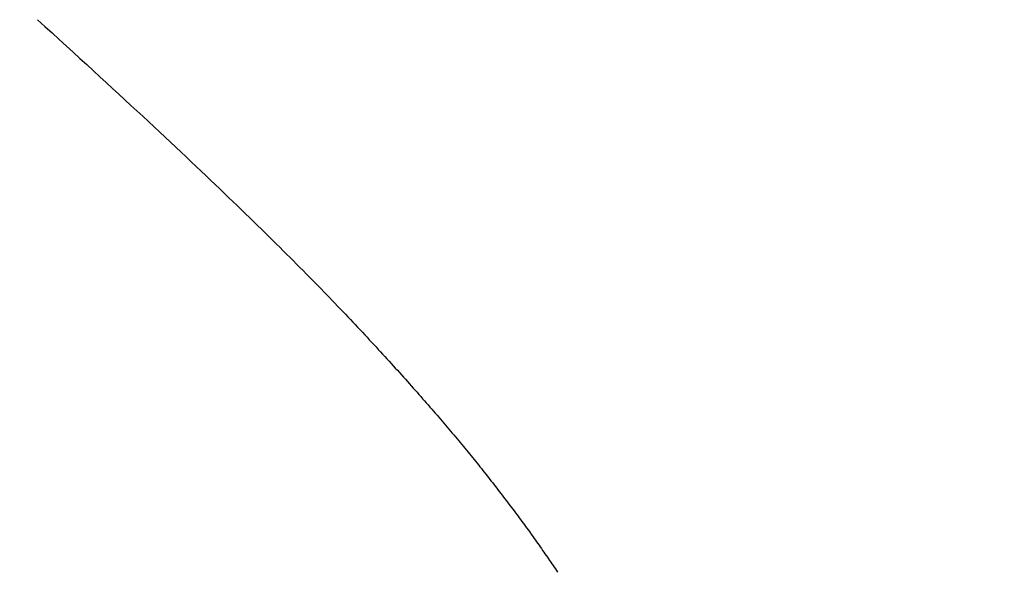
# Model space of a CAD drawing. Extents: x 0 to 60, y -1.2 to 81.5.
# Drawn here: x 28.8 to 28.8, y 21.2 to 21.2 of the extents above; entities that cross this region are included whole.
import ezdxf

# ---------------------------------------------------------------- set-up
doc = ezdxf.new("R2010")
doc.units = 0
doc.header["$MEASUREMENT"] = 0
doc.header["$PDMODE"] = 2
doc.layers.get('0').update_dxf_attribs({"linetype": 'CONTINUOUS'})
doc.layers.get('Defpoints').update_dxf_attribs({"linetype": 'CONTINUOUS'})
doc.layers.add('Dimension', color=2, linetype='CONTINUOUS', lineweight=15)
doc.layers.add('OBJECT DETAIL', color=254, linetype='CONTINUOUS', lineweight=25)
doc.styles.get("Standard").update_dxf_attribs({"font": 'ARIAL.TTF'})
doc.dimstyles.new('Nabco Dimension Arch Style - Autocad', dxfattribs={"dimscale": 2, "dimtxt": 0.375, "dimasz": 0.37, "dimexe": 0.06, "dimexo": 0.06, "dimgap": 0.06, "dimtad": 0, "dimdec": 5, "dimzin": 4, "dimdsep": 46, "dimlunit": 5, "dimtxsty": 'Standard', "dimcen": 0, "dimclrd": 256, "dimclre": 256, "dimclrt": 256, "dimadec": 1, "dimazin": 1, "dimtm": 1e-09, "dimtfac": 1, "dimtdec": 5, "dimtofl": 0, "dimtmove": 0, "dimatfit": 3, "dimfxl": 0, "dimfrac": 2, "dimtolj": 1, "dimtzin": 4, "dimlwd": -1, "dimlwe": -1, "dimarcsym": 0})

# ---------------------------------------------------------------- blocks, each defined once
blk = doc.blocks.new('GLSTOP')
for p, q in [((-0.38586, -0.171851), (-0.385828, -0.171804)), ((-0.38586, -0.171851), (-0.385828, -0.171804)), ((-0.385828, -0.171804), (-0.385796, -0.171757)), ((-0.385828, -0.171804), (-0.385796, -0.171757)), ((-0.385796, -0.171757), (-0.385765, -0.17171)), ((-0.385796, -0.171757), (-0.385765, -0.17171)), ((-0.385765, -0.17171), (-0.385733, -0.171663)), ((-0.385765, -0.17171), (-0.385733, -0.171663)), ((-0.386055, -0.172134), (-0.386022, -0.172087)), ((-0.386055, -0.172134), (-0.386022, -0.172087)), ((-0.386022, -0.172087), (-0.385989, -0.17204)), ((-0.386022, -0.172087), (-0.385989, -0.17204)), ((-0.385989, -0.17204), (-0.385957, -0.171992)), ((-0.385989, -0.17204), (-0.385957, -0.171992)), ((-0.385957, -0.171992), (-0.385925, -0.171945)), ((-0.385957, -0.171992), (-0.385925, -0.171945)), ((-0.385925, -0.171945), (-0.385892, -0.171898)), ((-0.385925, -0.171945), (-0.385892, -0.171898)), ((-0.385892, -0.171898), (-0.38586, -0.171851)), ((-0.385892, -0.171898), (-0.38586, -0.171851)), ((-0.386254, -0.172419), (-0.386221, -0.172371)), ((-0.386254, -0.172419), (-0.386221, -0.172371)), ((-0.386221, -0.172371), (-0.386187, -0.172324)), ((-0.386221, -0.172371), (-0.386187, -0.172324)), ((-0.386187, -0.172324), (-0.386154, -0.172276)), ((-0.386187, -0.172324), (-0.386154, -0.172276)), ((-0.386154, -0.172276), (-0.386121, -0.172229)), ((-0.386154, -0.172276), (-0.386121, -0.172229)), ((-0.386121, -0.172229), (-0.386088, -0.172181)), ((-0.386121, -0.172229), (-0.386088, -0.172181)), ((-0.386088, -0.172181), (-0.386055, -0.172134)), ((-0.386088, -0.172181), (-0.386055, -0.172134)), ((-0.386459, -0.172706), (-0.386424, -0.172658)), ((-0.386459, -0.172706), (-0.386424, -0.172658)), ((-0.386424, -0.172658), (-0.38639, -0.17261)), ((-0.386424, -0.172658), (-0.38639, -0.17261)), ((-0.38639, -0.17261), (-0.386356, -0.172562)), ((-0.38639, -0.17261), (-0.386356, -0.172562)), ((-0.386356, -0.172562), (-0.386322, -0.172514)), ((-0.386356, -0.172562), (-0.386322, -0.172514)), ((-0.386322, -0.172514), (-0.386288, -0.172467)), ((-0.386322, -0.172514), (-0.386288, -0.172467)), ((-0.386288, -0.172467), (-0.386254, -0.172419)), ((-0.386288, -0.172467), (-0.386254, -0.172419)), ((-0.386633, -0.172946), (-0.386598, -0.172898)), ((-0.386633, -0.172946), (-0.386598, -0.172898)), ((-0.386598, -0.172898), (-0.386563, -0.17285)), ((-0.386598, -0.172898), (-0.386563, -0.17285)), ((-0.386563, -0.17285), (-0.386528, -0.172802)), ((-0.386563, -0.17285), (-0.386528, -0.172802)), ((-0.386528, -0.172802), (-0.386493, -0.172754)), ((-0.386528, -0.172802), (-0.386493, -0.172754)), ((-0.386493, -0.172754), (-0.386459, -0.172706)), ((-0.386493, -0.172754), (-0.386459, -0.172706)), ((-0.386846, -0.173236), (-0.38681, -0.173188)), ((-0.386846, -0.173236), (-0.38681, -0.173188)), ((-0.38681, -0.173188), (-0.386774, -0.17314)), ((-0.38681, -0.173188), (-0.386774, -0.17314)), ((-0.386774, -0.17314), (-0.386739, -0.173091)), ((-0.386774, -0.17314), (-0.386739, -0.173091)), ((-0.386739, -0.173091), (-0.386703, -0.173043)), ((-0.386739, -0.173091), (-0.386703, -0.173043)), ((-0.386703, -0.173043), (-0.386668, -0.172994)), ((-0.386703, -0.173043), (-0.386668, -0.172994)), ((-0.386668, -0.172994), (-0.386633, -0.172946)), ((-0.386668, -0.172994), (-0.386633, -0.172946)), ((-0.387065, -0.173529), (-0.387028, -0.17348)), ((-0.387065, -0.173529), (-0.387028, -0.17348)), ((-0.387028, -0.17348), (-0.386991, -0.173431)), ((-0.387028, -0.17348), (-0.386991, -0.173431)), ((-0.386991, -0.173431), (-0.386955, -0.173382)), ((-0.386991, -0.173431), (-0.386955, -0.173382)), ((-0.386955, -0.173382), (-0.386918, -0.173334)), ((-0.386955, -0.173382), (-0.386918, -0.173334)), ((-0.386918, -0.173334), (-0.386882, -0.173285)), ((-0.386918, -0.173334), (-0.386882, -0.173285)), ((-0.386882, -0.173285), (-0.386846, -0.173236)), ((-0.386882, -0.173285), (-0.386846, -0.173236)), ((-0.387288, -0.173823), (-0.387251, -0.173774)), ((-0.387288, -0.173823), (-0.387251, -0.173774)), ((-0.387251, -0.173774), (-0.387213, -0.173725)), ((-0.387251, -0.173774), (-0.387213, -0.173725)), ((-0.387213, -0.173725), (-0.387176, -0.173676)), ((-0.387213, -0.173725), (-0.387176, -0.173676)), ((-0.387176, -0.173676), (-0.387139, -0.173627)), ((-0.387176, -0.173676), (-0.387139, -0.173627)), ((-0.387139, -0.173627), (-0.387101, -0.173578)), ((-0.387139, -0.173627), (-0.387101, -0.173578)), ((-0.387101, -0.173578), (-0.387065, -0.173529)), ((-0.387101, -0.173578), (-0.387065, -0.173529)), ((-0.387479, -0.17407), (-0.38744, -0.174021)), ((-0.387479, -0.17407), (-0.38744, -0.174021)), ((-0.38744, -0.174021), (-0.387402, -0.173971)), ((-0.38744, -0.174021), (-0.387402, -0.173971)), ((-0.387402, -0.173971), (-0.387364, -0.173922)), ((-0.387402, -0.173971), (-0.387364, -0.173922)), ((-0.387364, -0.173922), (-0.387326, -0.173872)), ((-0.387364, -0.173922), (-0.387326, -0.173872)), ((-0.387326, -0.173872), (-0.387288, -0.173823)), ((-0.387326, -0.173872), (-0.387288, -0.173823)), ((-0.387714, -0.17437), (-0.387674, -0.17432)), ((-0.387714, -0.17437), (-0.387674, -0.17432)), ((-0.387674, -0.17432), (-0.387635, -0.17427)), ((-0.387674, -0.17432), (-0.387635, -0.17427)), ((-0.387635, -0.17427), (-0.387596, -0.17422)), ((-0.387635, -0.17427), (-0.387596, -0.17422)), ((-0.387596, -0.17422), (-0.387557, -0.17417)), ((-0.387596, -0.17422), (-0.387557, -0.17417)), ((-0.387557, -0.17417), (-0.387518, -0.17412)), ((-0.387557, -0.17417), (-0.387518, -0.17412)), ((-0.387518, -0.17412), (-0.387479, -0.17407)), ((-0.387518, -0.17412), (-0.387479, -0.17407)), ((-0.387916, -0.174624), (-0.387875, -0.174573)), ((-0.387916, -0.174624), (-0.387875, -0.174573)), ((-0.387875, -0.174573), (-0.387835, -0.174522)), ((-0.387875, -0.174573), (-0.387835, -0.174522)), ((-0.387835, -0.174522), (-0.387794, -0.174472)), ((-0.387835, -0.174522), (-0.387794, -0.174472)), ((-0.387794, -0.174472), (-0.387754, -0.174421)), ((-0.387794, -0.174472), (-0.387754, -0.174421)), ((-0.387754, -0.174421), (-0.387714, -0.17437)), ((-0.387754, -0.174421), (-0.387714, -0.17437)), ((-0.388166, -0.174934), (-0.388124, -0.174882)), ((-0.388166, -0.174934), (-0.388124, -0.174882)), ((-0.388124, -0.174882), (-0.388082, -0.17483)), ((-0.388124, -0.174882), (-0.388082, -0.17483)), ((-0.388082, -0.17483), (-0.38804, -0.174778)), ((-0.388082, -0.17483), (-0.38804, -0.174778)), ((-0.38804, -0.174778), (-0.387998, -0.174727)), ((-0.38804, -0.174778), (-0.387998, -0.174727)), ((-0.387998, -0.174727), (-0.387957, -0.174675)), ((-0.387998, -0.174727), (-0.387957, -0.174675)), ((-0.387957, -0.174675), (-0.387916, -0.174624)), ((-0.387957, -0.174675), (-0.387916, -0.174624)), ((-0.388382, -0.175196), (-0.388338, -0.175143)), ((-0.388382, -0.175196), (-0.388338, -0.175143)), ((-0.388338, -0.175143), (-0.388295, -0.175091)), ((-0.388338, -0.175143), (-0.388295, -0.175091)), ((-0.388295, -0.175091), (-0.388251, -0.175038)), ((-0.388295, -0.175091), (-0.388251, -0.175038)), ((-0.388251, -0.175038), (-0.388209, -0.174986)), ((-0.388251, -0.175038), (-0.388209, -0.174986)), ((-0.388209, -0.174986), (-0.388166, -0.174934)), ((-0.388209, -0.174986), (-0.388166, -0.174934)), ((-0.388604, -0.175464), (-0.388559, -0.17541)), ((-0.388604, -0.175464), (-0.388559, -0.17541)), ((-0.388559, -0.17541), (-0.388514, -0.175356)), ((-0.388559, -0.17541), (-0.388514, -0.175356)), ((-0.388514, -0.175356), (-0.38847, -0.175303)), ((-0.388514, -0.175356), (-0.38847, -0.175303)), ((-0.38847, -0.175303), (-0.388426, -0.175249)), ((-0.38847, -0.175303), (-0.388426, -0.175249)), ((-0.388426, -0.175249), (-0.388382, -0.175196)), ((-0.388426, -0.175249), (-0.388382, -0.175196)), ((-0.388835, -0.175737), (-0.388788, -0.175682)), ((-0.388835, -0.175737), (-0.388788, -0.175682)), ((-0.388788, -0.175682), (-0.388742, -0.175627)), ((-0.388788, -0.175682), (-0.388742, -0.175627)), ((-0.388742, -0.175627), (-0.388696, -0.175573)), ((-0.388742, -0.175627), (-0.388696, -0.175573)), ((-0.388696, -0.175573), (-0.38865, -0.175518)), ((-0.388696, -0.175573), (-0.38865, -0.175518)), ((-0.38865, -0.175518), (-0.388604, -0.175464)), ((-0.38865, -0.175518), (-0.388604, -0.175464)), ((-0.389074, -0.176017), (-0.389025, -0.175961)), ((-0.389074, -0.176017), (-0.389025, -0.175961)), ((-0.389025, -0.175961), (-0.388977, -0.175904)), ((-0.389025, -0.175961), (-0.388977, -0.175904)), ((-0.388977, -0.175904), (-0.388929, -0.175849)), ((-0.388977, -0.175904), (-0.388929, -0.175849)), ((-0.388929, -0.175849), (-0.388882, -0.175793)), ((-0.388929, -0.175849), (-0.388882, -0.175793)), ((-0.388882, -0.175793), (-0.388835, -0.175737)), ((-0.388882, -0.175793), (-0.388835, -0.175737)), ((-0.389321, -0.176303), (-0.389271, -0.176246)), ((-0.389321, -0.176303), (-0.389271, -0.176246)), ((-0.389271, -0.176246), (-0.389221, -0.176188)), ((-0.389271, -0.176246), (-0.389221, -0.176188)), ((-0.389221, -0.176188), (-0.389172, -0.176131)), ((-0.389221, -0.176188), (-0.389172, -0.176131)), ((-0.389172, -0.176131), (-0.389122, -0.176074)), ((-0.389172, -0.176131), (-0.389122, -0.176074)), ((-0.389122, -0.176074), (-0.389074, -0.176017)), ((-0.389122, -0.176074), (-0.389074, -0.176017)), ((-0.389578, -0.176597), (-0.389526, -0.176538)), ((-0.389578, -0.176597), (-0.389526, -0.176538)), ((-0.389526, -0.176538), (-0.389474, -0.176479)), ((-0.389526, -0.176538), (-0.389474, -0.176479)), ((-0.389474, -0.176479), (-0.389423, -0.17642)), ((-0.389474, -0.176479), (-0.389423, -0.17642)), ((-0.389423, -0.17642), (-0.389372, -0.176362)), ((-0.389423, -0.17642), (-0.389372, -0.176362)), ((-0.389372, -0.176362), (-0.389321, -0.176303)), ((-0.389372, -0.176362), (-0.389321, -0.176303)), ((-0.389791, -0.176838), (-0.389737, -0.176777)), ((-0.389791, -0.176838), (-0.389737, -0.176777)), ((-0.389737, -0.176777), (-0.389684, -0.176717)), ((-0.389737, -0.176777), (-0.389684, -0.176717)), ((-0.389684, -0.176717), (-0.389631, -0.176657)), ((-0.389684, -0.176717), (-0.389631, -0.176657)), ((-0.389631, -0.176657), (-0.389578, -0.176597)), ((-0.389631, -0.176657), (-0.389578, -0.176597)), ((-0.390067, -0.177146), (-0.390011, -0.177084)), ((-0.390067, -0.177146), (-0.390011, -0.177084)), ((-0.390011, -0.177084), (-0.389955, -0.177022)), ((-0.390011, -0.177084), (-0.389955, -0.177022)), ((-0.389955, -0.177022), (-0.3899, -0.17696)), ((-0.389955, -0.177022), (-0.3899, -0.17696)), ((-0.3899, -0.17696), (-0.389846, -0.176899)), ((-0.3899, -0.17696), (-0.389846, -0.176899)), ((-0.389846, -0.176899), (-0.389791, -0.176838)), ((-0.389846, -0.176899), (-0.389791, -0.176838)), ((-0.390295, -0.177399), (-0.390237, -0.177336)), ((-0.390295, -0.177399), (-0.390237, -0.177336)), ((-0.390237, -0.177336), (-0.39018, -0.177272)), ((-0.390237, -0.177336), (-0.39018, -0.177272)), ((-0.39018, -0.177272), (-0.390123, -0.177209)), ((-0.39018, -0.177272), (-0.390123, -0.177209)), ((-0.390123, -0.177209), (-0.390067, -0.177146)), ((-0.390123, -0.177209), (-0.390067, -0.177146)), ((-0.390531, -0.177658), (-0.390471, -0.177593)), ((-0.390531, -0.177658), (-0.390471, -0.177593)), ((-0.390471, -0.177593), (-0.390412, -0.177528)), ((-0.390471, -0.177593), (-0.390412, -0.177528)), ((-0.390412, -0.177528), (-0.390353, -0.177464)), ((-0.390412, -0.177528), (-0.390353, -0.177464)), ((-0.390353, -0.177464), (-0.390295, -0.177399)), ((-0.390353, -0.177464), (-0.390295, -0.177399)), ((-0.390836, -0.177991), (-0.390774, -0.177924)), ((-0.390836, -0.177991), (-0.390774, -0.177924)), ((-0.390774, -0.177924), (-0.390713, -0.177857)), ((-0.390774, -0.177924), (-0.390713, -0.177857)), ((-0.390713, -0.177857), (-0.390652, -0.17779)), ((-0.390713, -0.177857), (-0.390652, -0.17779)), ((-0.390652, -0.17779), (-0.390591, -0.177724)), ((-0.390652, -0.17779), (-0.390591, -0.177724)), ((-0.390591, -0.177724), (-0.390531, -0.177658)), ((-0.390591, -0.177724), (-0.390531, -0.177658)), ((-0.39109, -0.178265), (-0.391026, -0.178196)), ((-0.39109, -0.178265), (-0.391026, -0.178196)), ((-0.391026, -0.178196), (-0.390962, -0.178127)), ((-0.391026, -0.178196), (-0.390962, -0.178127)), ((-0.390962, -0.178127), (-0.390899, -0.178059)), ((-0.390962, -0.178127), (-0.390899, -0.178059)), ((-0.390899, -0.178059), (-0.390836, -0.177991)), ((-0.390899, -0.178059), (-0.390836, -0.177991)), ((-0.391353, -0.178547), (-0.391286, -0.178476)), ((-0.391353, -0.178547), (-0.391286, -0.178476)), ((-0.391286, -0.178476), (-0.39122, -0.178405)), ((-0.391286, -0.178476), (-0.39122, -0.178405)), ((-0.39122, -0.178405), (-0.391155, -0.178335)), ((-0.39122, -0.178405), (-0.391155, -0.178335)), ((-0.391155, -0.178335), (-0.39109, -0.178265)), ((-0.391155, -0.178335), (-0.39109, -0.178265)), ((-0.391558, -0.178765), (-0.391489, -0.178692)), ((-0.391558, -0.178765), (-0.391489, -0.178692)), ((-0.391489, -0.178692), (-0.39142, -0.178619)), ((-0.391489, -0.178692), (-0.39142, -0.178619)), ((-0.39142, -0.178619), (-0.391353, -0.178547)), ((-0.39142, -0.178619), (-0.391353, -0.178547)), ((-0.391843, -0.179065), (-0.39177, -0.178989)), ((-0.391843, -0.179065), (-0.39177, -0.178989)), ((-0.39177, -0.178989), (-0.391699, -0.178914)), ((-0.39177, -0.178989), (-0.391699, -0.178914)), ((-0.391699, -0.178914), (-0.391628, -0.178839)), ((-0.391699, -0.178914), (-0.391628, -0.178839)), ((-0.391628, -0.178839), (-0.391558, -0.178765)), ((-0.391628, -0.178839), (-0.391558, -0.178765)), ((-0.392143, -0.179378), (-0.392067, -0.179299)), ((-0.392143, -0.179378), (-0.392067, -0.179299)), ((-0.392067, -0.179299), (-0.391991, -0.17922)), ((-0.392067, -0.179299), (-0.391991, -0.17922)), ((-0.391991, -0.17922), (-0.391916, -0.179142)), ((-0.391991, -0.17922), (-0.391916, -0.179142)), ((-0.391916, -0.179142), (-0.391843, -0.179065)), ((-0.391916, -0.179142), (-0.391843, -0.179065)), ((-0.39238, -0.179623), (-0.3923, -0.17954)), ((-0.39238, -0.179623), (-0.3923, -0.17954)), ((-0.3923, -0.17954), (-0.392221, -0.179459)), ((-0.3923, -0.17954), (-0.392221, -0.179459)), ((-0.392221, -0.179459), (-0.392143, -0.179378)), ((-0.392221, -0.179459), (-0.392143, -0.179378)), ((-0.392628, -0.179876), (-0.392544, -0.179791)), ((-0.392628, -0.179876), (-0.392544, -0.179791)), ((-0.392544, -0.179791), (-0.392462, -0.179706)), ((-0.392544, -0.179791), (-0.392462, -0.179706)), ((-0.392462, -0.179706), (-0.39238, -0.179623)), ((-0.392462, -0.179706), (-0.39238, -0.179623)), ((-0.392976, -0.180229), (-0.392887, -0.180139)), ((-0.392976, -0.180229), (-0.392887, -0.180139)), ((-0.392887, -0.180139), (-0.392799, -0.180051)), ((-0.392887, -0.180139), (-0.392799, -0.180051)), ((-0.392799, -0.180051), (-0.392713, -0.179963)), ((-0.392799, -0.180051), (-0.392713, -0.179963)), ((-0.392713, -0.179963), (-0.392628, -0.179876)), ((-0.392713, -0.179963), (-0.392628, -0.179876)), ((-0.393253, -0.180507), (-0.393159, -0.180413)), ((-0.393253, -0.180507), (-0.393159, -0.180413)), ((-0.393159, -0.180413), (-0.393067, -0.180321)), ((-0.393159, -0.180413), (-0.393067, -0.180321)), ((-0.393067, -0.180321), (-0.392976, -0.180229)), ((-0.393067, -0.180321), (-0.392976, -0.180229)), ((-0.393444, -0.180698), (-0.393348, -0.180601)), ((-0.393444, -0.180698), (-0.393348, -0.180601)), ((-0.393348, -0.180601), (-0.393253, -0.180507)), ((-0.393348, -0.180601), (-0.393253, -0.180507)), ((-0.393744, -0.180994), (-0.393642, -0.180894)), ((-0.393744, -0.180994), (-0.393642, -0.180894)), ((-0.393642, -0.180894), (-0.393543, -0.180795)), ((-0.393642, -0.180894), (-0.393543, -0.180795)), ((-0.393543, -0.180795), (-0.393444, -0.180698)), ((-0.393543, -0.180795), (-0.393444, -0.180698)), ((-0.394059, -0.181304), (-0.393952, -0.181199)), ((-0.394059, -0.181304), (-0.393952, -0.181199)), ((-0.393952, -0.181199), (-0.393847, -0.181096)), ((-0.393952, -0.181199), (-0.393847, -0.181096)), ((-0.393847, -0.181096), (-0.393744, -0.180994)), ((-0.393847, -0.181096), (-0.393744, -0.180994)), ((-0.39439, -0.181627), (-0.394278, -0.181517)), ((-0.39439, -0.181627), (-0.394278, -0.181517)), ((-0.394278, -0.181517), (-0.394167, -0.18141)), ((-0.394278, -0.181517), (-0.394167, -0.18141)), ((-0.394167, -0.18141), (-0.394059, -0.181304)), ((-0.394167, -0.18141), (-0.394059, -0.181304)), ((-0.39462, -0.18185), (-0.394504, -0.181737)), ((-0.39462, -0.18185), (-0.394504, -0.181737)), ((-0.394504, -0.181737), (-0.39439, -0.181627)), ((-0.394504, -0.181737), (-0.39439, -0.181627)), ((-0.394858, -0.182079), (-0.394738, -0.181963)), ((-0.394858, -0.182079), (-0.394738, -0.181963)), ((-0.394738, -0.181963), (-0.39462, -0.18185)), ((-0.394738, -0.181963), (-0.39462, -0.18185)), ((-0.39523, -0.182436), (-0.395104, -0.182315)), ((-0.39523, -0.182436), (-0.395104, -0.182315)), ((-0.395104, -0.182315), (-0.39498, -0.182196)), ((-0.395104, -0.182315), (-0.39498, -0.182196)), ((-0.39498, -0.182196), (-0.394858, -0.182079)), ((-0.39498, -0.182196), (-0.394858, -0.182079)), ((-0.395488, -0.182683), (-0.395358, -0.182559)), ((-0.395488, -0.182683), (-0.395358, -0.182559)), ((-0.395358, -0.182559), (-0.39523, -0.182436)), ((-0.395358, -0.182559), (-0.39523, -0.182436)), ((-0.395755, -0.182937), (-0.395621, -0.182809)), ((-0.395755, -0.182937), (-0.395621, -0.182809)), ((-0.395621, -0.182809), (-0.395488, -0.182683)), ((-0.395621, -0.182809), (-0.395488, -0.182683)), ((-0.396032, -0.183198), (-0.395892, -0.183067)), ((-0.396032, -0.183198), (-0.395892, -0.183067)), ((-0.395892, -0.183067), (-0.395755, -0.182937)), ((-0.395892, -0.183067), (-0.395755, -0.182937)), ((-0.396317, -0.183468), (-0.396173, -0.183332)), ((-0.396317, -0.183468), (-0.396173, -0.183332)), ((-0.396173, -0.183332), (-0.396032, -0.183198)), ((-0.396173, -0.183332), (-0.396032, -0.183198)), ((-0.396612, -0.183745), (-0.396464, -0.183605)), ((-0.396612, -0.183745), (-0.396464, -0.183605)), ((-0.396464, -0.183605), (-0.396317, -0.183468)), ((-0.396464, -0.183605), (-0.396317, -0.183468)), ((-0.396917, -0.18403), (-0.396764, -0.183886)), ((-0.396917, -0.18403), (-0.396764, -0.183886)), ((-0.396764, -0.183886), (-0.396612, -0.183745)), ((-0.396764, -0.183886), (-0.396612, -0.183745)), ((-0.397232, -0.184324), (-0.397074, -0.184176)), ((-0.397232, -0.184324), (-0.397074, -0.184176)), ((-0.397074, -0.184176), (-0.396917, -0.18403)), ((-0.397074, -0.184176), (-0.396917, -0.18403)), ((-0.397558, -0.184626), (-0.397394, -0.184474)), ((-0.397558, -0.184626), (-0.397394, -0.184474)), ((-0.397394, -0.184474), (-0.397232, -0.184324)), ((-0.397394, -0.184474), (-0.397232, -0.184324)), ((-0.397893, -0.184937), (-0.397724, -0.184781)), ((-0.397893, -0.184937), (-0.397724, -0.184781)), ((-0.397724, -0.184781), (-0.397558, -0.184626)), ((-0.397724, -0.184781), (-0.397558, -0.184626)), ((-0.39824, -0.185257), (-0.398065, -0.185096)), ((-0.39824, -0.185257), (-0.398065, -0.185096)), ((-0.398065, -0.185096), (-0.397893, -0.184937)), ((-0.398065, -0.185096), (-0.397893, -0.184937)), ((-0.398418, -0.185421), (-0.39824, -0.185257)), ((-0.398418, -0.185421), (-0.39824, -0.185257)), ((-0.398781, -0.185755), (-0.398598, -0.185587)), ((-0.398781, -0.185755), (-0.398598, -0.185587)), ((-0.398598, -0.185587), (-0.398418, -0.185421)), ((-0.398598, -0.185587), (-0.398418, -0.185421)), ((-0.399156, -0.186099), (-0.398967, -0.185926)), ((-0.399156, -0.186099), (-0.398967, -0.185926)), ((-0.398967, -0.185926), (-0.398781, -0.185755)), ((-0.398967, -0.185926), (-0.398781, -0.185755)), ((-0.399348, -0.186274), (-0.399156, -0.186099)), ((-0.399348, -0.186274), (-0.399156, -0.186099)), ((-0.399741, -0.186633), (-0.399543, -0.186452)), ((-0.399741, -0.186633), (-0.399543, -0.186452)), ((-0.399543, -0.186452), (-0.399348, -0.186274)), ((-0.399543, -0.186452), (-0.399348, -0.186274)), ((-0.399942, -0.186816), (-0.399741, -0.186633)), ((-0.399942, -0.186816), (-0.399741, -0.186633)), ((-0.400353, -0.18719), (-0.400146, -0.187001)), ((-0.400353, -0.18719), (-0.400146, -0.187001)), ((-0.400146, -0.187001), (-0.399942, -0.186816)), ((-0.400146, -0.187001), (-0.399942, -0.186816))]:
    blk.add_line(p, q)
blk = doc.blocks.new('*D26')
at = {"layer": 'Defpoints', "color": 0}
for p in [(29.049702, 25.302678), (29.049702, 21.856312), (31.174418, 20.982049)]:
    blk.add_point(p, dxfattribs=at)
at = {"layer": 'Dimension'}
for p, q in [((29.049702, 21.976312), (29.049702, 25.422678)), ((31.174418, 21.102049), (31.174418, 25.422678)), ((28.549702, 25.302678), (28.049702, 25.302678)), ((31.674418, 25.302678), (32.174418, 25.302678))]:
    blk.add_line(p, q, dxfattribs=at)
for points in [[(28.549702, 25.386011), (28.549702, 25.219344), (29.049702, 25.302678)], [(31.674418, 25.386011), (31.674418, 25.219344), (31.174418, 25.302678)]]:
    blk.add_solid(points, dxfattribs=at)
at = {"layer": 'Dimension', "insert": (30.11206, 25.302678), "char_height": 0.5, "attachment_point": 5}
blk.add_mtext('\\A1;2 1/8\\P [54]\\PTYP.', dxfattribs=at)

msp = doc.modelspace()

# ---------------------------------------------------------------- block references
at = {"layer": 'OBJECT DETAIL', "xscale": -1, "rotation": 180}
msp.add_blockref('GLSTOP', (29.221676, 20.981005), dxfattribs=at)

# ---------------------------------------------------------------- dimensions: what is measured, and where the dimension line sits
at = {"layer": 'Dimension'}
dim = msp.add_linear_dim(base=(29.049702, 25.302678), p1=(31.174418, 20.982049), p2=(29.049702, 21.856312), text='<>\\PTYP.', dimstyle='Nabco Dimension Arch Style - Autocad', override={"dimtxt": 0.25, "dimasz": 0.25, "dimpost": '\\X'}, dxfattribs=at)
dim.commit()
dim.dimension.update_dxf_attribs({"geometry": '*D26', "text_midpoint": (30.11206, 25.302678), "dimtype": 160})

doc.saveas('drawing.dxf')
